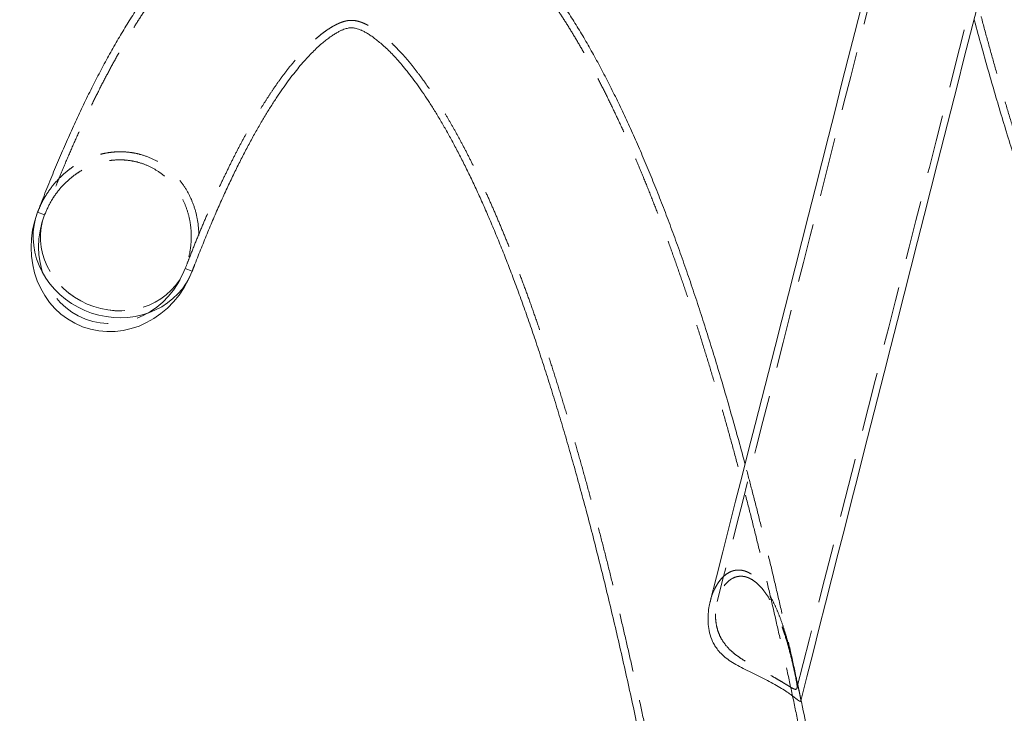
# Model space of a CAD drawing. Units: millimetres. Extents: x 0 to 420, y 0 to 297.
# Drawn here: x 181 to 203, y 160 to 175 of the extents above; entities that cross this region are included whole.
import ezdxf

# ---------------------------------------------------------------- set-up
doc = ezdxf.new("R2010")
doc.units = ezdxf.units.MM
doc.linetypes.add('HIDDEN', pattern=[1.905, 1.27, -0.635])

msp = doc.modelspace()

# ---------------------------------------------------------------- linework, layer by layer
at = {"color": 7, "linetype": 'HIDDEN', "lineweight": 0}
for p, q in [((181.95927, 170.58686), (181.80979, 170.64394)), ((185.13182, 169.37535), (184.98234, 169.43243))]:
    msp.add_line(p, q, dxfattribs=at)
at = {"color": 7, "linetype": 'HIDDEN', "lineweight": 0, "flags": 128}
for points in [[(200.81641, 179.61298), (200.68227, 179.08487), (200.54677, 178.5514), (200.40999, 178.01289), (200.27201, 177.46967), (200.13292, 176.92208), (199.9928, 176.37044), (199.85174, 175.81509), (199.70982, 175.25637), (199.56714, 174.69462), (199.42377, 174.13017), (199.2798, 173.56339), (199.13533, 172.99459), (198.99043, 172.42415), (198.84521, 171.85239), (198.69973, 171.27967), (198.55411, 170.70634), (198.40841, 170.13274), (198.26274, 169.55923), (198.11717, 168.98615), (197.97181, 168.41385), (197.82673, 167.84267), (197.68203, 167.27298), (197.53779, 166.70511), (197.3941, 166.1394), (197.25104, 165.57621), (197.10872, 165.01588), (196.9672, 164.45873), (196.82658, 163.90513), (196.68695, 163.35539), (196.54838, 162.80986), (196.41097, 162.26886)], [(198.12572, 160.40839), (198.25985, 160.93646), (198.39535, 161.46988), (198.53212, 162.00834), (198.67008, 162.5515), (198.80916, 163.09904), (198.94926, 163.65062), (199.0903, 164.20591), (199.2322, 164.76457), (199.37487, 165.32626), (199.51823, 165.89063), (199.66218, 166.45735), (199.80663, 167.02608), (199.95151, 167.59646), (200.09672, 168.16814), (200.24217, 168.74079), (200.38778, 169.31405), (200.53346, 169.88757), (200.67911, 170.46101), (200.82466, 171.03402), (200.97, 171.60624), (201.11506, 172.17734), (201.25975, 172.74696), (201.40397, 173.31476), (201.54764, 173.88039), (201.69067, 174.4435), (201.83298, 175.00377), (201.97448, 175.56083), (202.11508, 176.11437), (202.25469, 176.66403), (202.39324, 177.2095), (202.53064, 177.75042)], [(181.95927, 170.58686), (181.91629, 170.45377), (181.88738, 170.31666), (181.87282, 170.17677), (181.87273, 170.03536), (181.88711, 169.89372), (181.91583, 169.75314), (181.95864, 169.61487), (182.01514, 169.48018), (182.08482, 169.35029), (182.16706, 169.22637), (182.2611, 169.10954), (182.3661, 169.00086), (182.4811, 168.90131), (182.60506, 168.81181), (182.73686, 168.73315), (182.87532, 168.66605), (183.01916, 168.61112), (183.16709, 168.56886), (183.31778, 168.53964), (183.46985, 168.52374), (183.62193, 168.52129), (183.77264, 168.53232), (183.92061, 168.55673), (184.06452, 168.5943), (184.20304, 168.64469), (184.33494, 168.70743), (184.45901, 168.78197), (184.57413, 168.86763), (184.67926, 168.96363), (184.77344, 169.0691), (184.85583, 169.18309), (184.92567, 169.30457), (184.98234, 169.43243)], [(184.98234, 169.43243), (184.92567, 169.30457), (184.85583, 169.18309), (184.77344, 169.0691), (184.67926, 168.96363), (184.57413, 168.86763), (184.45901, 168.78197), (184.33494, 168.70743), (184.20304, 168.64469), (184.06452, 168.5943), (183.92061, 168.55673), (183.77264, 168.53232), (183.62193, 168.52129), (183.46985, 168.52374), (183.31778, 168.53964), (183.16709, 168.56886), (183.01916, 168.61112), (182.87532, 168.66605), (182.73686, 168.73315), (182.60506, 168.81181), (182.4811, 168.90131), (182.3661, 169.00086), (182.2611, 169.10954), (182.16706, 169.22637), (182.08482, 169.35029), (182.01514, 169.48018), (181.95864, 169.61487), (181.91583, 169.75314), (181.88711, 169.89372), (181.87273, 170.03536), (181.87282, 170.17677), (181.88738, 170.31666), (181.91629, 170.45377), (181.95927, 170.58686)]]:
    msp.add_lwpolyline(points, dxfattribs=at)
at = {"color": 7, "linetype": 'Continuous', "lineweight": 15, "flags": 128}
for points in [[(199.51007, 175.06301), (199.36923, 174.50852), (199.22776, 173.95156), (199.08575, 173.39244), (198.94327, 172.8315), (198.80041, 172.26907), (198.65726, 171.70549), (198.5139, 171.14108), (198.37041, 170.57617), (198.22688, 170.01111), (198.0834, 169.44622), (197.94004, 168.88184), (197.7969, 168.3183), (197.65406, 167.75593), (197.5116, 167.19507), (197.36961, 166.63605), (197.22816, 166.07919), (197.08735, 165.52482), (196.94726, 164.97328), (196.80797, 164.42488), (196.66955, 163.87996), (196.53211, 163.33882), (196.3957, 162.8018), (196.26042, 162.26921)], [(198.20615, 160.13198), (198.33764, 160.64964), (198.47049, 161.17266), (198.60461, 161.70071), (198.73994, 162.23348), (198.87639, 162.77068), (199.01387, 163.31196), (199.15232, 163.85703), (199.29165, 164.40554), (199.43177, 164.95719), (199.5726, 165.51165), (199.71406, 166.06858), (199.85607, 166.62767), (199.99854, 167.18857), (200.14139, 167.75097), (200.28453, 168.31452), (200.42789, 168.87889), (200.57137, 169.44376), (200.71488, 170.00879), (200.85836, 170.57364), (201.0017, 171.13799), (201.14483, 171.70149), (201.28767, 172.26382), (201.43012, 172.82465), (201.5721, 173.38363), (201.71354, 173.94046), (201.85434, 174.49479), (201.99442, 175.04629)], [(181.80979, 170.64394), (181.76485, 170.50618), (181.73364, 170.36442), (181.71642, 170.2198), (181.71332, 170.0735), (181.72437, 169.92668), (181.74949, 169.78052), (181.78846, 169.63622), (181.84098, 169.49491), (181.90662, 169.35776), (181.98485, 169.22585), (182.07505, 169.10025), (182.17649, 168.98197), (182.28834, 168.87197), (182.40972, 168.77113), (182.53964, 168.68026), (182.67706, 168.60009), (182.82087, 168.53128), (182.96991, 168.47436), (183.12299, 168.42981), (183.27886, 168.39797), (183.43628, 168.37912), (183.59398, 168.37339), (183.75069, 168.38083), (183.90514, 168.40139), (184.0561, 168.4349), (184.20234, 168.48108), (184.3427, 168.53958), (184.47603, 168.60991), (184.60127, 168.69151), (184.71741, 168.78372), (184.82351, 168.8858), (184.91872, 168.99693), (185.00227, 169.11622), (185.0735, 169.2427), (185.13182, 169.37535)], [(185.13182, 169.37535), (185.0735, 169.2427), (185.00227, 169.11622), (184.91872, 168.99693), (184.82351, 168.8858), (184.71741, 168.78372), (184.60127, 168.69151), (184.47603, 168.60991), (184.3427, 168.53958), (184.20234, 168.48108), (184.0561, 168.4349), (183.90514, 168.40139), (183.75069, 168.38083), (183.59398, 168.37339), (183.43628, 168.37912), (183.27886, 168.39797), (183.12299, 168.42981), (182.96991, 168.47436), (182.82087, 168.53128), (182.67706, 168.60009), (182.53964, 168.68026), (182.40972, 168.77113), (182.28834, 168.87197), (182.17649, 168.98197), (182.07505, 169.10025), (181.98485, 169.22585), (181.90662, 169.35776), (181.84098, 169.49491), (181.78846, 169.63622), (181.74949, 169.78052), (181.72437, 169.92668), (181.71332, 170.0735), (181.71642, 170.2198), (181.73364, 170.36442), (181.76485, 170.50618), (181.80979, 170.64394)]]:
    msp.add_lwpolyline(points, dxfattribs=at)
at = {"color": 7, "linetype": 'Continuous', "lineweight": 15}
msp.add_ellipse((183.4708, 170.00964), major_axis=(0.69849, 1.82913), ratio=0.90808681, start_param=1.57079633, end_param=4.71238898, dxfattribs=at)
at = {"color": 7, "linetype": 'HIDDEN', "lineweight": 0}
msp.add_ellipse((183.4708, 170.00964), major_axis=(0.63564, 1.66453), ratio=0.90808681, start_param=1.57079633, end_param=4.71238898, dxfattribs=at)
for points, knots in [([(199.43304, 187.91439), (199.4531, 187.78646), (199.51142, 187.41456), (199.60918, 186.80534), (199.72679, 186.08969), (199.84595, 185.38297), (199.96661, 184.68511), (200.08877, 183.99625), (200.21242, 183.31648), (200.33754, 182.6459), (200.46413, 181.98459), (200.59217, 181.33265), (200.72166, 180.69016), (200.85257, 180.0572), (200.98491, 179.43387), (201.11867, 178.82022), (201.25383, 178.21637), (201.3904, 177.62235), (201.52837, 177.03826), (201.66773, 176.46416), (201.80848, 175.90011), (201.95062, 175.34619), (202.09415, 174.80244), (202.23909, 174.26893), (202.38542, 173.7457), (202.53317, 173.23282), (202.68235, 172.73031), (202.83296, 172.23822), (202.98503, 171.7566), (203.1386, 171.28547), (203.29367, 170.82488), (203.4503, 170.37482), (203.60852, 169.93535), (203.76839, 169.50646), (203.92996, 169.08819), (204.09331, 168.68053), (204.25851, 168.28349), (204.42565, 167.8971), (204.59485, 167.52134), (204.76621, 167.15624), (204.93988, 166.80181), (205.11601, 166.45807), (205.29477, 166.12506), (205.47633, 165.80284), (205.6609, 165.49151), (205.84867, 165.19119), (206.03982, 164.90208), (206.23452, 164.62447), (206.43285, 164.35875), (206.63477, 164.10545), (206.84019, 163.86515), (207.04888, 163.63847), (207.26048, 163.42604), (207.47453, 163.22844), (207.69051, 163.04611), (207.9079, 162.87931), (208.12624, 162.7281), (208.34515, 162.59235), (208.56438, 162.4718), (208.78375, 162.3661), (209.00318, 162.27487), (209.22261, 162.19775), (209.44197, 162.1344), (209.6612, 162.08455), (209.88021, 162.04795), (210.09889, 162.02442), (210.31709, 162.01377), (210.53464, 162.01589), (210.75131, 162.03063), (210.96689, 162.05787), (211.18122, 162.09752), (211.39426, 162.14952), (211.60599, 162.21384), (211.8165, 162.29056), (212.02589, 162.37981), (212.23429, 162.4818), (212.44189, 162.59682), (212.64884, 162.72524), (212.85529, 162.86748), (213.06131, 163.02394), (213.2669, 163.19501), (213.47194, 163.38099), (213.6762, 163.582), (213.87936, 163.798), (214.08102, 164.02874), (214.28078, 164.27383), (214.47827, 164.53273), (214.6732, 164.80489), (214.86537, 165.08975), (215.05464, 165.38676), (215.24098, 165.69547), (215.42441, 166.01555), (215.60506, 166.34675), (215.78303, 166.68891), (215.95848, 167.04191), (216.13152, 167.40567), (216.3023, 167.78012), (216.47092, 168.16524), (216.6375, 168.56097), (216.79911, 168.95997), (216.91369, 169.25297), (216.97353, 169.40939), (216.98234, 169.43243)], [0, 0, 0, 0, 0.00543847, 0.01580937, 0.02618245, 0.03655846, 0.04693765, 0.05732022, 0.06770633, 0.07809621, 0.08849003, 0.09888821, 0.1092909, 0.11969837, 0.13011106, 0.14052918, 0.1509532, 0.16138344, 0.17182037, 0.18226449, 0.19271623, 0.20317623, 0.21364507, 0.22412342, 0.23461193, 0.24511143, 0.25562273, 0.26614682, 0.27668469, 0.28723736, 0.29780612, 0.3083922, 0.31899701, 0.32962203, 0.34026894, 0.35093944, 0.3616353, 0.37235848, 0.38311082, 0.39389425, 0.40471058, 0.41556124, 0.42644723, 0.43736884, 0.448325, 0.45931307, 0.47032756, 0.48135962, 0.49239266, 0.50340209, 0.5143592, 0.52522847, 0.53596926, 0.54653894, 0.55689773, 0.56701315, 0.57686387, 0.58644132, 0.5957488, 0.60479977, 0.61361498, 0.62222005, 0.63064336, 0.63891459, 0.6470637, 0.65512044, 0.66311409, 0.67107338, 0.67902514, 0.68698965, 0.69499489, 0.70306875, 0.71123901, 0.71953334, 0.72797903, 0.73660259, 0.74542886, 0.75447997, 0.76377382, 0.7733222, 0.78312895, 0.79318822, 0.80348372, 0.81398923, 0.82467066, 0.8354897, 0.84640769, 0.8573891, 0.86840383, 0.87942707, 0.89043783, 0.90142554, 0.91238359, 0.92330828, 0.93419801, 0.94505259, 0.95587277, 0.9666599, 0.97741565, 0.98814186, 0.99825372, 1, 1, 1, 1]), ([(199.50857, 152.10489), (199.48851, 152.23283), (199.43018, 152.60472), (199.33243, 153.21394), (199.21482, 153.92959), (199.09566, 154.63632), (198.975, 155.33418), (198.85284, 156.02303), (198.72919, 156.7028), (198.60406, 157.37338), (198.47747, 158.0347), (198.34944, 158.68663), (198.21995, 159.32913), (198.08904, 159.96209), (197.9567, 160.58542), (197.82294, 161.19906), (197.68777, 161.80292), (197.55121, 162.39693), (197.41324, 162.98103), (197.27388, 163.55512), (197.13313, 164.11917), (196.99099, 164.67309), (196.84745, 165.21684), (196.70252, 165.75035), (196.55619, 166.27358), (196.40844, 166.78647), (196.25926, 167.28898), (196.10865, 167.78106), (195.95657, 168.26268), (195.80301, 168.73381), (195.64794, 169.19441), (195.49131, 169.64446), (195.33309, 170.08394), (195.17322, 170.51282), (195.01164, 170.9311), (194.8483, 171.33876), (194.6831, 171.73579), (194.51596, 172.12219), (194.34676, 172.49794), (194.1754, 172.86305), (194.00173, 173.21748), (193.82559, 173.56122), (193.64684, 173.89423), (193.46527, 174.21644), (193.28071, 174.52778), (193.09294, 174.82809), (192.90179, 175.1172), (192.70709, 175.39482), (192.50876, 175.66053), (192.30684, 175.91383), (192.10142, 176.15413), (191.89273, 176.38081), (191.68113, 176.59324), (191.46708, 176.79085), (191.2511, 176.97318), (191.0337, 177.13998), (190.81537, 177.29119), (190.59646, 177.42693), (190.37723, 177.54748), (190.15786, 177.65319), (189.93843, 177.74442), (189.719, 177.82154), (189.49964, 177.88489), (189.28041, 177.93474), (189.06139, 177.97133), (188.84272, 177.99487), (188.62452, 178.00551), (188.40697, 178.0034), (188.1903, 177.98866), (187.97472, 177.96141), (187.76039, 177.92176), (187.54735, 177.86977), (187.33561, 177.80544), (187.1251, 177.72872), (186.91572, 177.63947), (186.70732, 177.53749), (186.49972, 177.42246), (186.29277, 177.29404), (186.08632, 177.15181), (185.8803, 176.99535), (185.6747, 176.82427), (185.46967, 176.6383), (185.26541, 176.43728), (185.06225, 176.22129), (184.86059, 175.99054), (184.66083, 175.74546), (184.46334, 175.48655), (184.2684, 175.2144), (184.07624, 174.92954), (183.88697, 174.63253), (183.70063, 174.32381), (183.5172, 174.00374), (183.33655, 173.67254), (183.15857, 173.33038), (182.98313, 172.97738), (182.81008, 172.61362), (182.63931, 172.23916), (182.47069, 171.85404), (182.30411, 171.45831), (182.14249, 171.05932), (182.02792, 170.76631), (181.96808, 170.60989), (181.95927, 170.58686)], [0, 0, 0, 0, 0.00543847, 0.01580937, 0.02618245, 0.03655846, 0.04693765, 0.05732022, 0.06770633, 0.07809621, 0.08849003, 0.09888821, 0.1092909, 0.11969837, 0.13011106, 0.14052918, 0.1509532, 0.16138344, 0.17182037, 0.18226449, 0.19271623, 0.20317623, 0.21364507, 0.22412342, 0.23461193, 0.24511143, 0.25562273, 0.26614682, 0.27668469, 0.28723736, 0.29780612, 0.3083922, 0.31899701, 0.32962203, 0.34026894, 0.35093944, 0.3616353, 0.37235848, 0.38311082, 0.39389425, 0.40471058, 0.41556124, 0.42644723, 0.43736884, 0.448325, 0.45931307, 0.47032756, 0.48135962, 0.49239266, 0.50340209, 0.5143592, 0.52522847, 0.53596926, 0.54653894, 0.55689773, 0.56701315, 0.57686387, 0.58644132, 0.5957488, 0.60479977, 0.61361498, 0.62222005, 0.63064336, 0.63891459, 0.6470637, 0.65512044, 0.66311409, 0.67107338, 0.67902514, 0.68698965, 0.69499489, 0.70306875, 0.71123901, 0.71953334, 0.72797903, 0.73660259, 0.74542886, 0.75447997, 0.76377382, 0.7733222, 0.78312895, 0.79318822, 0.80348372, 0.81398923, 0.82467066, 0.8354897, 0.84640769, 0.8573891, 0.86840383, 0.87942707, 0.89043783, 0.90142554, 0.91238359, 0.92330828, 0.93419801, 0.94505259, 0.95587277, 0.9666599, 0.97741565, 0.98814186, 0.99825372, 1, 1, 1, 1]), ([(184.98234, 169.43243), (185.00752, 169.498), (185.07919, 169.68465), (185.19745, 169.98301), (185.33699, 170.3235), (185.47628, 170.65119), (185.61519, 170.96615), (185.75358, 171.26827), (185.89134, 171.55748), (186.0283, 171.83372), (186.16432, 172.09694), (186.29921, 172.34708), (186.4328, 172.58412), (186.56488, 172.80803), (186.69525, 173.01882), (186.82366, 173.21649), (186.94989, 173.40108), (187.07365, 173.57266), (187.19468, 173.73132), (187.31268, 173.87718), (187.42734, 174.01041), (187.53835, 174.13121), (187.64537, 174.23983), (187.74806, 174.33659), (187.84607, 174.42181), (187.93905, 174.49592), (188.02672, 174.55944), (188.10881, 174.61292), (188.18514, 174.65705), (188.25567, 174.69255), (188.32049, 174.72023), (188.38004, 174.74096), (188.43526, 174.75559), (188.48818, 174.76491), (188.54334, 174.76917), (188.59789, 174.76708), (188.65564, 174.75827), (188.71142, 174.74452), (188.77028, 174.725), (188.83533, 174.69826), (188.90758, 174.66286), (188.98763, 174.61724), (189.07246, 174.56235), (189.16207, 174.49765), (189.25635, 174.42261), (189.35512, 174.33675), (189.45815, 174.23967), (189.56518, 174.13101), (189.67591, 174.0105), (189.79006, 173.87788), (189.90736, 173.73296), (190.02754, 173.57555), (190.15035, 173.40549), (190.27555, 173.22266), (190.4029, 173.02698), (190.53219, 172.81838), (190.66321, 172.59681), (190.79575, 172.36226), (190.92962, 172.11471), (191.06466, 171.85418), (191.20069, 171.5807), (191.33757, 171.2943), (191.47515, 170.99503), (191.61329, 170.68294), (191.75186, 170.35811), (191.89076, 170.0206), (192.02987, 169.67048), (192.16909, 169.30784), (192.30832, 168.93275), (192.44748, 168.54532), (192.58648, 168.14562), (192.72525, 167.73375), (192.8637, 167.3098), (193.00178, 166.87387), (193.13942, 166.42606), (193.27655, 165.96646), (193.41313, 165.49519), (193.54909, 165.01232), (193.68438, 164.51798), (193.81895, 164.01226), (193.95277, 163.49527), (194.08577, 162.96711), (194.21793, 162.42789), (194.3492, 161.87771), (194.47954, 161.31669), (194.60892, 160.74492), (194.73729, 160.16252), (194.86463, 159.5696), (194.9909, 158.96629), (195.11607, 158.35266), (195.24011, 157.72886), (195.36298, 157.09498), (195.48467, 156.45115), (195.60514, 155.79748), (195.72436, 155.13408), (195.84231, 154.46108), (195.95896, 153.77858), (196.07429, 153.08673), (196.18627, 152.39784), (196.26497, 151.902), (196.30582, 151.6408), (196.31134, 151.60547)], [0, 0, 0, 0, 0.00549054, 0.01562811, 0.02574609, 0.03583994, 0.04590803, 0.05594866, 0.06596007, 0.07594046, 0.08588803, 0.09580103, 0.10567777, 0.11551668, 0.12531648, 0.13507616, 0.14479524, 0.15447384, 0.16411295, 0.17371472, 0.18328273, 0.19282252, 0.20234217, 0.21185289, 0.22136613, 0.23089942, 0.24047874, 0.25013929, 0.25992935, 0.26991618, 0.28019605, 0.29091237, 0.3022922, 0.31472792, 0.32899035, 0.34679697, 0.36009818, 0.37191902, 0.38276622, 0.39298142, 0.40381109, 0.414149, 0.42415976, 0.43395986, 0.4436253, 0.45320797, 0.46274465, 0.47226177, 0.48177683, 0.49130113, 0.50084585, 0.51041874, 0.52002528, 0.52966894, 0.53935173, 0.54907469, 0.55883786, 0.56864081, 0.57848252, 0.58836174, 0.59827699, 0.60822654, 0.61820875, 0.62822178, 0.6382639, 0.64833334, 0.65842844, 0.66854763, 0.67868928, 0.68885193, 0.69903424, 0.70923491, 0.71945267, 0.7296864, 0.73993507, 0.75019758, 0.76047309, 0.77076072, 0.78105966, 0.79136917, 0.80168857, 0.81201723, 0.82235449, 0.83269986, 0.84305285, 0.8534129, 0.86377964, 0.87415262, 0.88453154, 0.89491592, 0.90530548, 0.91569995, 0.92609906, 0.93650249, 0.94690994, 0.95732131, 0.96773629, 0.97815475, 0.98857646, 0.99845486, 1, 1, 1, 1]), ([(181.80979, 170.64394), (181.83413, 170.70306), (181.88301, 170.8218), (181.9739, 170.98656), (182.07528, 171.13951), (182.18756, 171.28079), (182.31304, 171.41306), (182.44825, 171.53197), (182.59024, 171.63578), (182.73897, 171.72559), (182.8972, 171.8021), (183.0575, 171.86145), (183.21602, 171.90374), (183.37277, 171.93092), (183.53324, 171.94348), (183.69799, 171.94054), (183.86422, 171.92082), (184.06352, 171.87597), (184.2909, 171.7909), (184.53018, 171.65093), (184.74435, 171.4712), (184.92602, 171.25903), (185.07381, 171.0165), (185.18484, 170.74731), (185.25519, 170.45467), (185.28104, 170.14076), (185.2568, 169.81499), (185.19775, 169.55745), (185.14563, 169.41349), (185.13182, 169.37535)], [0, 0, 0, 0, 0.03270352, 0.06567183, 0.09610055, 0.12652817, 0.15790754, 0.18928519, 0.21854934, 0.24781161, 0.27808734, 0.30836062, 0.33515119, 0.36194052, 0.38967099, 0.41740014, 0.44613877, 0.47518556, 0.52178129, 0.5697635, 0.61635227, 0.66423257, 0.71206899, 0.76110722, 0.81266508, 0.86548816, 0.92165236, 0.97924412, 1, 1, 1, 1]), ([(181.95927, 170.58686), (182.00302, 170.68728), (182.06845, 170.83745), (182.18811, 171.01968), (182.28849, 171.14961), (182.40134, 171.27133), (182.52315, 171.38116), (182.65142, 171.4774), (182.78609, 171.56104), (182.92959, 171.63267), (183.11972, 171.70582), (183.31469, 171.75146), (183.50863, 171.76908), (183.65934, 171.76827), (183.8118, 171.75204), (183.99432, 171.71312), (184.20228, 171.6379), (184.42117, 171.51308), (184.61765, 171.35184), (184.78482, 171.16083), (184.92143, 170.94194), (185.02482, 170.69858), (185.09148, 170.4336), (185.11795, 170.14892), (185.09904, 169.85299), (185.04655, 169.61151), (184.9972, 169.47387), (184.98234, 169.43243)], [0, 0, 0, 0, 0.06144807, 0.09188811, 0.12232713, 0.15371369, 0.18509859, 0.2144425, 0.24378466, 0.27414089, 0.30449477, 0.35821474, 0.38604778, 0.41387928, 0.44284044, 0.47211644, 0.51866229, 0.56659136, 0.61313084, 0.6609627, 0.70870427, 0.75764662, 0.80907264, 0.86176023, 0.91779158, 0.9752446, 1, 1, 1, 1]), ([(198.21149, 160.15301), (198.17843, 160.30945), (198.10122, 160.6748), (197.97825, 161.23744), (197.8428, 161.84284), (197.70589, 162.43812), (197.56757, 163.02359), (197.42784, 163.59916), (197.28666, 164.16448), (197.1477, 164.70683), (197.05515, 165.05527), (197.01065, 165.22283)], [0, 0, 0, 0, 0.08613861, 0.20116037, 0.31625363, 0.43142256, 0.54667317, 0.66201053, 0.77744155, 0.89297258, 1, 1, 1, 1]), ([(196.26278, 162.27001), (196.26617, 162.28598), (196.28512, 162.37548), (196.33353, 162.49593), (196.40267, 162.62858), (196.46776, 162.72462), (196.54775, 162.81397), (196.63678, 162.88227), (196.73002, 162.92653), (196.81303, 162.94639), (196.89541, 162.94866), (196.97223, 162.93714), (197.05352, 162.90997), (197.13145, 162.86907), (197.2042, 162.81789), (197.28066, 162.75163), (197.36213, 162.66427), (197.464, 162.53082), (197.56864, 162.35916), (197.67101, 162.15087), (197.75867, 161.93734), (197.83429, 161.72101), (197.89988, 161.50678), (197.95965, 161.28669), (198.01424, 161.06424), (198.06461, 160.84137), (198.11023, 160.6304), (198.14782, 160.4535), (198.17814, 160.31293), (198.198, 160.21671), (198.2092, 160.15505), (198.20579, 160.14084), (198.20436, 160.13485)], [0, 0, 0, 0, 0.01374993, 0.07706336, 0.10911474, 0.14115764, 0.17600935, 0.21128762, 0.23531091, 0.2598037, 0.27660211, 0.29380964, 0.31064037, 0.32811896, 0.34285483, 0.35794221, 0.38052238, 0.40372221, 0.44386286, 0.48497931, 0.52824527, 0.57153532, 0.61578405, 0.66003875, 0.7101902, 0.76033561, 0.81170544, 0.86303115, 0.90233184, 0.94225206, 0.97567507, 1, 1, 1, 1]), ([(198.12293, 160.50028), (198.12552, 160.4763), (198.13077, 160.42775), (198.12302, 160.38959), (198.10025, 160.37715), (198.06192, 160.38783), (198.00403, 160.41867), (197.9278, 160.46508), (197.8335, 160.52307), (197.72475, 160.58801), (197.60067, 160.65915), (197.46593, 160.73364), (197.32291, 160.81123), (197.17865, 160.89029), (197.03673, 160.97204), (196.90361, 161.05636), (196.78227, 161.14503), (196.66143, 161.25143), (196.5521, 161.37861), (196.47171, 161.51657), (196.42064, 161.64855), (196.39048, 161.77259), (196.3753, 161.89807), (196.37398, 162.02656), (196.38623, 162.15613), (196.41285, 162.28602), (196.45365, 162.41218), (196.51355, 162.53901), (196.58324, 162.6397), (196.65791, 162.71372), (196.71917, 162.75805), (196.78432, 162.79023), (196.85205, 162.80995), (196.92868, 162.81651), (197.00518, 162.8066), (197.07806, 162.78301), (197.16451, 162.74109), (197.25818, 162.67224), (197.35015, 162.58023), (197.44044, 162.47063), (197.53385, 162.33037), (197.62507, 162.16302), (197.70373, 161.99326), (197.77218, 161.82306), (197.83253, 161.65412), (197.88813, 161.48067), (197.93917, 161.30531), (197.98602, 161.12917), (198.0278, 160.96033), (198.06639, 160.79279), (198.10187, 160.62959), (198.11587, 160.54366), (198.12293, 160.50028)], [0, 0, 0, 0, 0.02086376, 0.0422369, 0.05992902, 0.07811971, 0.09582194, 0.11407866, 0.13116048, 0.14871949, 0.16611373, 0.18399748, 0.2016537, 0.21981489, 0.23760197, 0.25587838, 0.27421232, 0.29297044, 0.32008335, 0.34795627, 0.37029405, 0.39264114, 0.41555286, 0.43846804, 0.46282064, 0.48717324, 0.51197955, 0.53677939, 0.56597343, 0.5808871, 0.59579102, 0.60771977, 0.61980244, 0.63175374, 0.64410283, 0.6527232, 0.66159341, 0.67900266, 0.6913986, 0.70413918, 0.72539428, 0.74717696, 0.76918642, 0.7912077, 0.81372776, 0.83625063, 0.86152754, 0.8868037, 0.91254224, 0.93827324, 0.96883869, 1, 1, 1, 1])]:
    msp.add_open_spline(points, degree=3, knots=knots, dxfattribs=at)
at = {"color": 7, "linetype": 'Continuous', "lineweight": 15}
for points, knots in [([(197.01065, 165.22283), (197.00707, 165.23637), (196.95546, 165.43198), (196.85457, 165.79983), (196.7078, 166.32567), (196.55944, 166.84008), (196.40965, 167.34449), (196.25836, 167.83846), (196.10556, 168.32207), (195.95121, 168.79526), (195.79528, 169.25802), (195.63773, 169.71031), (195.47851, 170.15213), (195.31755, 170.58347), (195.15479, 171.0043), (194.99015, 171.41464), (194.82354, 171.81447), (194.65484, 172.20378), (194.48395, 172.5826), (194.31072, 172.95089), (194.13501, 173.30866), (193.95663, 173.65588), (193.7754, 173.99251), (193.59111, 174.31848), (193.40356, 174.63368), (193.21253, 174.93796), (193.01782, 175.23109), (192.81929, 175.51271), (192.61689, 175.78233), (192.41069, 176.03935), (192.20087, 176.28312), (191.98772, 176.51294), (191.77169, 176.72814), (191.5533, 176.92814), (191.33311, 177.11253), (191.11166, 177.28113), (190.88938, 177.43397), (190.66658, 177.57126), (190.44347, 177.69334), (190.22017, 177.80059), (189.99673, 177.89342), (189.77317, 177.97219), (189.54955, 178.03723), (189.32594, 178.08881), (189.10243, 178.12715), (188.87916, 178.15243), (188.6563, 178.16482), (188.43403, 178.16443), (188.21262, 178.1514), (187.99233, 178.12585), (187.77336, 178.08789), (187.55579, 178.03762), (187.33966, 177.97507), (187.12494, 177.90021), (186.91155, 177.81295), (186.69935, 177.71312), (186.48817, 177.60046), (186.27783, 177.47463), (186.06814, 177.33522), (185.85896, 177.18177), (185.65021, 177.01384), (185.44194, 176.83103), (185.23428, 176.63307), (185.0275, 176.41986), (184.82196, 176.19151), (184.6181, 175.94834), (184.41635, 175.69083), (184.21708, 175.41958), (184.02059, 175.13521), (183.82709, 174.83833), (183.6367, 174.52952), (183.44942, 174.20923), (183.2652, 173.8778), (183.08389, 173.53544), (182.90538, 173.18231), (182.72949, 172.81852), (182.5561, 172.44415), (182.38507, 172.05922), (182.21626, 171.66383), (182.04958, 171.2578), (181.91437, 170.91639), (181.83484, 170.70918), (181.80979, 170.64394)], [0, 0, 0, 0, 0.000990688, 0.014308032, 0.027639687, 0.040986701, 0.054350304, 0.067731823, 0.081132608, 0.094554266, 0.107998435, 0.121466955, 0.134961815, 0.148485094, 0.162039077, 0.175626195, 0.189249035, 0.202910264, 0.216612413, 0.230358259, 0.244150071, 0.257989824, 0.271878765, 0.285816745, 0.299801812, 0.313829212, 0.327890077, 0.341970258, 0.356040992, 0.370067325, 0.384006331, 0.397806407, 0.411410801, 0.42476292, 0.437812997, 0.450524105, 0.462875748, 0.474864108, 0.486500234, 0.497806402, 0.508812686, 0.5195537, 0.530066386, 0.540388363, 0.55055693, 0.560608698, 0.570579311, 0.580503658, 0.59041559, 0.600338083, 0.610304899, 0.620349811, 0.630506692, 0.640809606, 0.651292751, 0.661989998, 0.67293419, 0.684156236, 0.695683296, 0.707536868, 0.719730232, 0.732265844, 0.745133101, 0.758307423, 0.771751253, 0.785417231, 0.799253201, 0.81320765, 0.827234093, 0.841294, 0.85535339, 0.869389391, 0.883389468, 0.897346117, 0.911255449, 0.925116099, 0.938928438, 0.952693901, 0.966414595, 0.980092983, 0.993731701, 1, 1, 1, 1]), ([(201.93096, 174.79646), (201.93453, 174.78291), (201.98614, 174.5873), (202.08704, 174.21946), (202.23381, 173.69361), (202.38217, 173.17921), (202.53196, 172.6748), (202.68325, 172.18083), (202.83605, 171.69722), (202.9904, 171.22402), (203.14633, 170.76127), (203.30388, 170.30897), (203.4631, 169.86715), (203.62406, 169.43582), (203.78682, 169.01498), (203.95146, 168.60465), (204.11807, 168.20482), (204.28676, 167.8155), (204.45766, 167.43669), (204.63088, 167.06839), (204.8066, 166.71062), (204.98498, 166.3634), (205.16621, 166.02677), (205.3505, 165.70081), (205.53805, 165.3856), (205.72908, 165.08132), (205.92379, 164.78819), (206.12232, 164.50658), (206.32472, 164.23696), (206.53092, 163.97994), (206.74074, 163.73617), (206.95389, 163.50635), (207.16992, 163.29115), (207.38831, 163.09115), (207.6085, 162.90675), (207.82995, 162.73815), (208.05223, 162.58531), (208.27503, 162.44802), (208.49813, 162.32595), (208.72144, 162.21869), (208.94488, 162.12587), (209.16844, 162.04709), (209.39205, 161.98205), (209.61567, 161.93047), (209.83918, 161.89213), (210.06245, 161.86685), (210.28531, 161.85447), (210.50758, 161.85485), (210.72898, 161.86789), (210.94928, 161.89344), (211.16825, 161.93139), (211.38582, 161.98166), (211.60195, 162.04422), (211.81667, 162.11908), (212.03006, 162.20634), (212.24226, 162.30616), (212.45344, 162.41882), (212.66378, 162.54465), (212.87347, 162.68407), (213.08265, 162.83751), (213.29139, 163.00545), (213.49967, 163.18825), (213.70733, 163.38621), (213.91411, 163.59942), (214.11965, 163.82777), (214.32351, 164.07094), (214.52526, 164.32845), (214.72453, 164.5997), (214.92102, 164.88408), (215.11452, 165.18095), (215.30491, 165.48976), (215.49219, 165.81005), (215.67641, 166.14148), (215.85772, 166.48384), (216.03623, 166.83697), (216.21211, 167.20076), (216.38551, 167.57514), (216.55654, 167.96007), (216.72535, 168.35546), (216.89203, 168.76149), (217.02724, 169.1029), (217.10677, 169.3101), (217.13182, 169.37535)], [0, 0, 0, 0, 0.000990688, 0.014308032, 0.027639687, 0.040986701, 0.054350304, 0.067731823, 0.081132608, 0.094554266, 0.107998435, 0.121466955, 0.134961815, 0.148485094, 0.162039077, 0.175626195, 0.189249035, 0.202910264, 0.216612413, 0.230358259, 0.244150071, 0.257989824, 0.271878765, 0.285816745, 0.299801812, 0.313829212, 0.327890077, 0.341970258, 0.356040992, 0.370067325, 0.384006331, 0.397806407, 0.411410801, 0.42476292, 0.437812997, 0.450524105, 0.462875748, 0.474864108, 0.486500234, 0.497806402, 0.508812686, 0.5195537, 0.530066386, 0.540388363, 0.55055693, 0.560608698, 0.570579311, 0.580503658, 0.59041559, 0.600338083, 0.610304899, 0.620349811, 0.630506692, 0.640809606, 0.651292751, 0.661989998, 0.67293419, 0.684156236, 0.695683296, 0.707536868, 0.719730232, 0.732265844, 0.745133101, 0.758307423, 0.771751253, 0.785417231, 0.799253201, 0.81320765, 0.827234093, 0.841294, 0.85535339, 0.869389391, 0.883389468, 0.897346117, 0.911255449, 0.925116099, 0.938928438, 0.952693901, 0.966414595, 0.980092983, 0.993731701, 1, 1, 1, 1]), ([(185.13182, 169.37535), (185.15688, 169.44061), (185.22808, 169.62605), (185.34548, 169.92225), (185.48385, 170.25994), (185.62188, 170.58475), (185.75943, 170.89676), (185.89636, 171.19584), (186.03254, 171.48194), (186.1678, 171.75499), (186.30198, 172.01494), (186.43489, 172.26174), (186.56634, 172.49536), (186.69612, 172.71579), (186.824, 172.92302), (186.94973, 173.11708), (187.07306, 173.298), (187.1937, 173.46586), (187.31137, 173.62076), (187.42573, 173.76283), (187.53648, 173.89225), (187.64326, 174.00924), (187.74573, 174.11406), (187.84351, 174.20703), (187.93622, 174.28852), (188.0235, 174.35897), (188.10497, 174.41889), (188.18033, 174.4689), (188.24933, 174.50967), (188.31178, 174.54198), (188.36767, 174.56669), (188.41716, 174.58473), (188.4608, 174.59709), (188.4999, 174.60476), (188.53769, 174.60853), (188.57322, 174.60814), (188.61235, 174.60336), (188.65322, 174.59443), (188.69888, 174.58049), (188.74973, 174.56086), (188.80784, 174.53404), (188.87383, 174.49857), (188.94806, 174.45295), (189.02788, 174.39792), (189.11307, 174.33292), (189.2034, 174.25745), (189.29859, 174.17103), (189.39835, 174.07328), (189.50234, 173.96386), (189.61026, 173.8425), (189.72177, 173.70896), (189.83661, 173.56302), (189.95449, 173.40451), (190.07514, 173.23326), (190.19831, 173.04918), (190.32375, 172.85216), (190.45123, 172.64216), (190.58054, 172.41911), (190.71146, 172.18302), (190.8438, 171.93388), (190.97738, 171.67169), (191.11203, 171.3965), (191.24759, 171.10833), (191.3839, 170.80724), (191.52084, 170.49328), (191.65826, 170.16653), (191.79606, 169.82706), (191.93411, 169.47493), (192.07231, 169.11025), (192.21056, 168.73308), (192.34877, 168.34353), (192.48686, 167.94168), (192.62474, 167.52763), (192.76234, 167.10147), (192.89959, 166.66331), (193.03641, 166.21324), (193.17276, 165.75137), (193.30856, 165.27779), (193.44377, 164.79262), (193.57832, 164.29595), (193.71218, 163.78789), (193.84528, 163.26854), (193.97759, 162.73802), (194.10907, 162.19643), (194.23966, 161.64388), (194.36933, 161.08048), (194.49805, 160.50633), (194.62577, 159.92157), (194.75246, 159.32627), (194.87809, 158.72058), (195.00262, 158.10459), (195.12603, 157.47843), (195.24827, 156.8422), (195.36934, 156.19603), (195.48918, 155.54003), (195.60778, 154.87431), (195.72511, 154.199), (195.84115, 153.51426), (195.95584, 152.82001), (196.05987, 152.17534), (196.12522, 151.75931), (196.15326, 151.58078)], [0, 0, 0, 0, 0.00549054, 0.01559968, 0.02568742, 0.03574887, 0.04578224, 0.05578568, 0.06575729, 0.07569514, 0.08559726, 0.09546172, 0.10528668, 0.11507042, 0.12481145, 0.13450861, 0.14416121, 0.15376917, 0.16333325, 0.17285532, 0.18233867, 0.19178845, 0.20121223, 0.21062061, 0.22002674, 0.2294448, 0.23889934, 0.24842353, 0.25806269, 0.26787977, 0.27796445, 0.28844981, 0.29954589, 0.31161648, 0.32539365, 0.34278324, 0.35634216, 0.36847633, 0.37947776, 0.38974819, 0.3995396, 0.40990478, 0.41990028, 0.42964905, 0.43924057, 0.44873485, 0.45817392, 0.46758787, 0.47699756, 0.48641496, 0.49585279, 0.50532006, 0.5148232, 0.52436631, 0.53395203, 0.54358169, 0.55325567, 0.56297359, 0.57273457, 0.58253741, 0.59238045, 0.60226203, 0.61218025, 0.62213324, 0.63211905, 0.6421358, 0.65218164, 0.66225473, 0.67235342, 0.68247596, 0.6926209, 0.70278675, 0.71297209, 0.72317562, 0.7333962, 0.74363265, 0.75388391, 0.76414899, 0.77442701, 0.78471711, 0.79501853, 0.8053305, 0.81565233, 0.82598339, 0.83632316, 0.84667103, 0.85702652, 0.86738918, 0.87775851, 0.88813415, 0.89851573, 0.90890296, 0.91929534, 0.92969266, 0.94009474, 0.95050113, 0.96091172, 0.97132618, 0.98174432, 0.99216603, 1, 1, 1, 1]), ([(198.17982, 160.12803), (198.16773, 160.13592), (198.14317, 160.15195), (198.07947, 160.20294), (197.99428, 160.26737), (197.88746, 160.34184), (197.75885, 160.42305), (197.6117, 160.50736), (197.4482, 160.59332), (197.27606, 160.67839), (197.09982, 160.76366), (196.93092, 160.84826), (196.77342, 160.93572), (196.63546, 161.02641), (196.51776, 161.12354), (196.42835, 161.22008), (196.36137, 161.31504), (196.2947, 161.43809), (196.24278, 161.5924), (196.21414, 161.77741), (196.21198, 161.95828), (196.22701, 162.12392), (196.25215, 162.2266), (196.26278, 162.27001)], [0, 0, 0, 0, 0.04107732, 0.08341976, 0.12448145, 0.16667149, 0.2089502, 0.25238814, 0.29581776, 0.34050526, 0.38391109, 0.42862743, 0.47113302, 0.51485773, 0.55788546, 0.60184063, 0.63790128, 0.67397588, 0.74797044, 0.8146902, 0.88144071, 0.94987125, 1, 1, 1, 1]), ([(198.20436, 160.13485), (198.20421, 160.1315), (198.20356, 160.11619), (198.19023, 160.12284), (198.17982, 160.12803)], [0, 0, 0, 0, 0.21878237, 1, 1, 1, 1]), ([(199.66666, 152.12959), (199.64657, 152.25763), (199.58819, 152.62992), (199.49032, 153.23983), (199.37256, 153.95639), (199.25324, 154.66404), (199.13241, 155.36284), (199.01007, 156.05267), (198.88623, 156.73345), (198.76091, 157.40507), (198.6341, 158.0674), (198.50586, 158.72061), (198.37604, 159.36361), (198.2779, 159.84102), (198.22258, 160.1009), (198.21149, 160.15301)], [0, 0, 0, 0, 0.04444299, 0.12922461, 0.21402474, 0.2988515, 0.38370706, 0.46859319, 0.55351062, 0.63846246, 0.72345021, 0.80847611, 0.89354257, 0.97865337, 1, 1, 1, 1])]:
    msp.add_open_spline(points, degree=3, knots=knots, dxfattribs=at)

doc.saveas('drawing.dxf')
